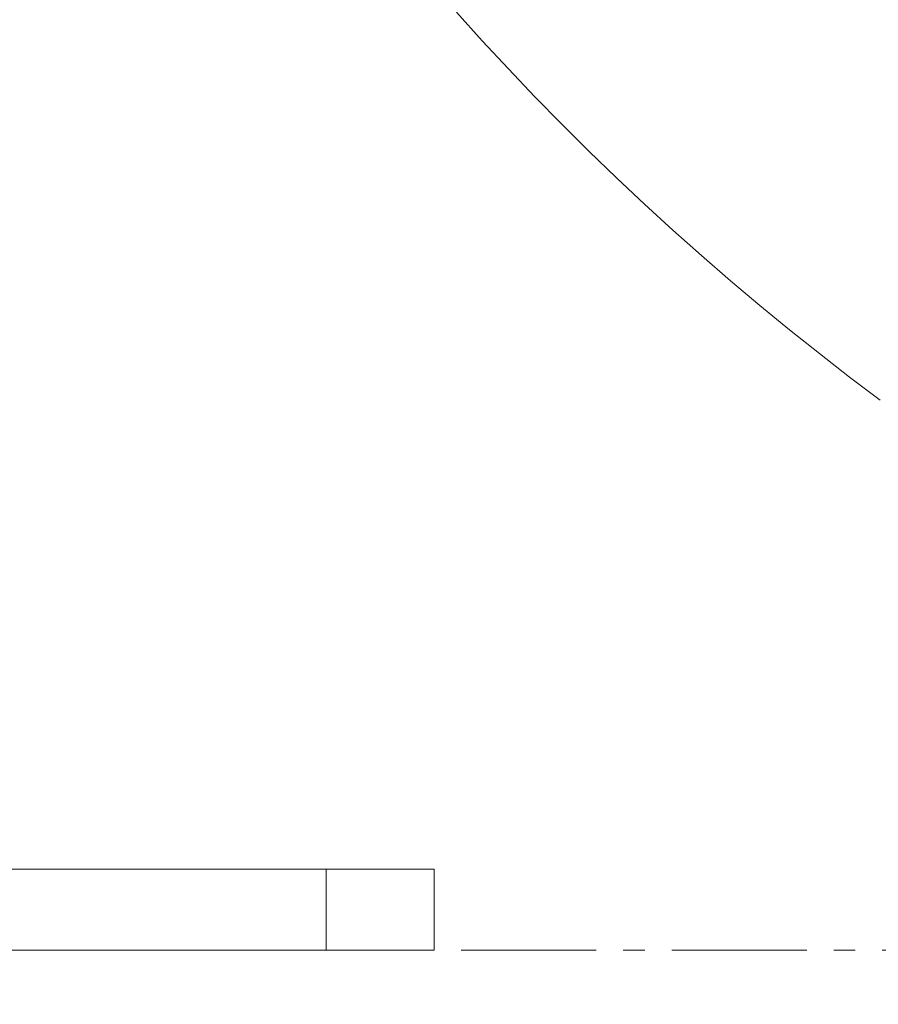
# Model space of a CAD drawing. Units: inches. Extents: x 41 to 460, y 123 to 358.
# Drawn here: x 52 to 56, y 136 to 140 of the extents above; entities that cross this region are included whole.
import ezdxf

# ---------------------------------------------------------------- set-up
doc = ezdxf.new("R2010")
doc.units = ezdxf.units.IN
doc.header["$MEASUREMENT"] = 0
doc.header["$PDMODE"] = 2
doc.header["$PDSIZE"] = 0.03
doc.linetypes.add('CENTER', pattern=[0.95, 0.625, -0.125, 0.075, -0.125])
doc.layers.add('Unnamed [1]', color=7, linetype='Continuous', lineweight=0)
doc.styles.add('CK_TEXT_STYLE_0031', font='times.ttf', dxfattribs={"width": 0.75, "height": 2})
doc.styles.add('CK_TEXT_STYLE_0032', font='txt', dxfattribs={"width": 0.75, "height": 2})
doc.dimstyles.new('KEYCREATOR_DIMSTYLE', dxfattribs={"dimtxt": 2, "dimasz": 2, "dimexe": 0.5, "dimexo": 0.5, "dimgap": 0.5, "dimtad": 0, "dimtih": 1, "dimtoh": 1, "dimdec": 3, "dimzin": 4, "dimdsep": 46, "dimtxsty": 'CK_TEXT_STYLE_0031', "dimsah": 1, "dimcen": 0, "dimadec": 3, "dimazin": 0, "dimtfac": 1, "dimtdec": 3, "dimtofl": 0, "dimtmove": 0, "dimatfit": 3, "dimfxl": 1, "dimtolj": 1, "dimtzin": 0, "dimarcsym": 0})

# ---------------------------------------------------------------- blocks, each defined once
blk = doc.blocks.new('*D22')
at = {"layer": 'Defpoints', "color": 0}
for p in [(49.6439, 136.1642), (72.5302, 136.1639), (72.5302, 128.291)]:
    blk.add_point(p, dxfattribs=at)
at = {"layer": 'Unnamed [1]', "color": 5, "lineweight": -2}
for p, q in [((49.6439, 135.6642), (49.6439, 127.791)), ((72.5302, 135.6639), (72.5302, 127.791)), ((51.6439, 128.291), (56.283, 128.291)), ((70.5302, 128.291), (65.1524, 128.291))]:
    blk.add_line(p, q, dxfattribs=at)
at = {"layer": 'Unnamed [1]', "color": 5}
for points in [[(51.6439, 128.6243), (51.6439, 127.9577), (49.6439, 128.291)], [(70.5302, 127.9577), (70.5302, 128.6243), (72.5302, 128.291)]]:
    blk.add_solid(points, dxfattribs=at)
at = {"layer": 'Unnamed [1]', "color": 5, "lineweight": 0, "insert": (60.7177, 128.291), "char_height": 2, "attachment_point": 5, "line_spacing_factor": 0.96, "style": 'CK_TEXT_STYLE_0032'}
blk.add_mtext('\\A1;22-13/16', dxfattribs=at)

msp = doc.modelspace()

# ---------------------------------------------------------------- linework, layer by layer
at = {"layer": 'Unnamed [1]', "color": 18, "linetype": 'Continuous', "lineweight": 0, "true_color": 0x000000}
for p, q in [((53.143898, 136.539208), (46.143898, 136.539208)), ((53.643898, 136.539208), (53.143898, 136.539208)), ((53.143898, 136.164208), (53.143898, 136.539208)), ((53.643898, 136.164208), (53.643898, 136.539208)), ((53.143898, 136.164208), (46.143898, 136.164208)), ((53.643898, 136.164208), (53.143898, 136.164208))]:
    msp.add_line(p, q, dxfattribs=at)
at = {"layer": 'Unnamed [1]', "color": 5, "linetype": 'CENTER', "lineweight": 0, "true_color": 0x0000ff}
msp.add_line((53.768898, 136.164208), (71.1552486, 136.164208), dxfattribs=at)
at = {"layer": 'Unnamed [1]', "color": 1, "linetype": 'Continuous', "lineweight": 0}
msp.add_lwpolyline([(53.7472804, 140.5095243), (53.8664022, 140.3773662), (53.9873782, 140.2467894), (54.1101068, 140.1179106), (54.2345507, 139.9907649), (54.3606848, 139.8653726), (54.4884838, 139.7417543), (54.6179224, 139.6199305), (54.7489756, 139.4999215), (54.8816181, 139.3817479), (55.0158246, 139.2654302), (55.1515701, 139.1509887), (55.2888292, 139.0384439), (55.4275782, 138.927814), (55.5677955, 138.8191136), (55.7094599, 138.7123568)], dxfattribs=at)

# ---------------------------------------------------------------- dimensions: what is measured, and where the dimension line sits
at = {"layer": 'Unnamed [1]', "color": 5, "lineweight": 0, "true_color": 0x0000ff}
dim = msp.add_linear_dim(base=(72.5302486, 128.2910004), p1=(49.643898, 136.164208), p2=(72.5302486, 136.1639053), text='22-13/16', dimstyle='KEYCREATOR_DIMSTYLE', override={"dimdec": 4, "dimlunit": 5, "dimtxsty": 'CK_TEXT_STYLE_0032', "dimclrd": 5, "dimclre": 5, "dimclrt": 5, "dimadec": 0, "dimtdec": 4, "dimfrac": 2}, dxfattribs=at)
dim.commit()
dim.dimension.update_dxf_attribs({"geometry": '*D22', "text_midpoint": (60.7176666, 128.2910004), "dimtype": 160})

doc.saveas('drawing.dxf')
